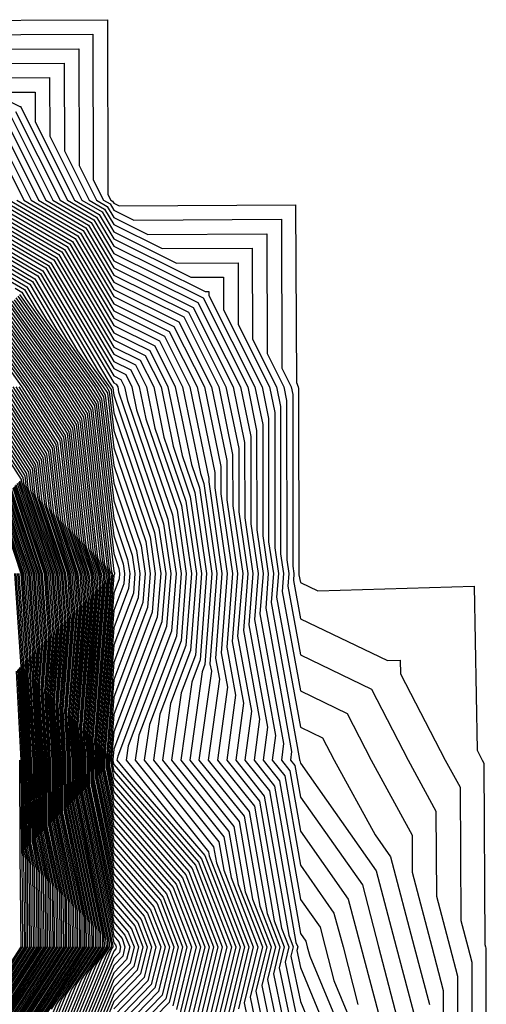
# Model space of a CAD drawing. Units: inches. Extents: x 1031843 to 1034483, y 7279418 to 7282058.
# Drawn here: x 1033923 to 1033948, y 7280759 to 7280812 of the extents above; entities that cross this region are included whole.
import ezdxf

# ---------------------------------------------------------------- set-up
doc = ezdxf.new("R2010")
doc.units = ezdxf.units.IN
doc.header["$MEASUREMENT"] = 0
doc.layers.add('Contour_10317279', color=7, linetype='Continuous', true_color=0xcb6756)

msp = doc.modelspace()

# ---------------------------------------------------------------- linework, layer by layer
at = {"layer": 'Contour_10317279'}
for points in [[(1033918.441, 7280811.539, 3135), (1033927.718, 7280811.588, 3135), (1033927.737, 7280802.223, 3135), (1033927.894, 7280801.92, 3135), (1033927.991, 7280801.861, 3135), (1033928.05, 7280801.764, 3135), (1033928.343, 7280801.617, 3135), (1033937.796, 7280801.676, 3135), (1033937.835, 7280792.145, 3135), (1033937.933, 7280791.92, 3135), (1033937.952, 7280791.832, 3135), (1033937.972, 7280781.998, 3135), (1033937.972, 7280781.842, 3135), (1033938.05, 7280781.442, 3135), (1033938.987, 7280780.992, 3135), (1033947.366, 7280781.236, 3135), (1033947.523, 7280772.457, 3135), (1033947.796, 7280771.92, 3135), (1033947.874, 7280771.754, 3135), (1033947.933, 7280762.037, 3135), (1033947.972, 7280761.92, 3135), (1033947.991, 7280761.852, 3135), (1033948.011, 7280751.959, 3135)], [(1033919.202, 7280810.768, 3134), (1033926.937, 7280810.817, 3134), (1033926.956, 7280803.004, 3134), (1033927.503, 7280801.92, 3134), (1033927.855, 7280801.725, 3134), (1033928.05, 7280801.383, 3134), (1033929.124, 7280800.856, 3134), (1033937.034, 7280800.895, 3134), (1033937.054, 7280792.916, 3134), (1033937.562, 7280791.92, 3134), (1033937.64, 7280791.51, 3134), (1033937.64, 7280782.32, 3134), (1033937.698, 7280781.92, 3134), (1033937.679, 7280781.549, 3134), (1033938.05, 7280779.498, 3134), (1033942.718, 7280777.252, 3134), (1033943.401, 7280777.272, 3134), (1033943.421, 7280776.549, 3134), (1033945.804, 7280771.92, 3134), (1033946.605, 7280770.475, 3134), (1033946.644, 7280763.336, 3134), (1033947.015, 7280761.92, 3134), (1033947.23, 7280761.1, 3134), (1033947.249, 7280752.721, 3134)], [(1033919.964, 7280810.006, 3133), (1033926.175, 7280810.035, 3133), (1033926.194, 7280803.785, 3133), (1033927.132, 7280801.92, 3133), (1033927.698, 7280801.578, 3133), (1033928.05, 7280800.992, 3133), (1033929.886, 7280800.084, 3133), (1033936.253, 7280800.123, 3133), (1033936.273, 7280793.697, 3133), (1033937.171, 7280791.92, 3133), (1033937.308, 7280791.188, 3133), (1033937.327, 7280782.643, 3133), (1033937.425, 7280781.92, 3133), (1033937.386, 7280781.246, 3133), (1033938.05, 7280777.565, 3133), (1033941.859, 7280775.729, 3133), (1033943.831, 7280771.92, 3133), (1033945.316, 7280769.186, 3133), (1033945.335, 7280764.625, 3133), (1033946.058, 7280761.92, 3133), (1033946.468, 7280760.338, 3133), (1033946.487, 7280753.483, 3133)], [(1033918.05, 7280809.41, 3129), (1033923.03, 7280806.94, 3129), (1033923.069, 7280806.94, 3129), (1033923.069, 7280806.901, 3129), (1033925.569, 7280801.92, 3129), (1033927.132, 7280801.002, 3129), (1033928.05, 7280799.449, 3129), (1033932.952, 7280797.018, 3129), (1033933.148, 7280797.027, 3129), (1033933.148, 7280796.813, 3129), (1033935.609, 7280791.92, 3129), (1033936.038, 7280789.899, 3129), (1033936.038, 7280783.932, 3129), (1033936.331, 7280781.92, 3129), (1033936.194, 7280780.055, 3129), (1033937.581, 7280772.389, 3129), (1033937.523, 7280771.92, 3129), (1033937.757, 7280771.627, 3129), (1033938.05, 7280769.938, 3129), (1033941.37, 7280765.231, 3129), (1033942.23, 7280761.92, 3129), (1033943.441, 7280757.32, 3129)], [(1033920.726, 7280809.235, 3132), (1033925.394, 7280809.264, 3132), (1033925.413, 7280804.567, 3132), (1033926.741, 7280801.92, 3132), (1033927.562, 7280801.432, 3132), (1033928.05, 7280800.611, 3132), (1033930.648, 7280799.322, 3132), (1033935.472, 7280799.352, 3132), (1033935.491, 7280794.479, 3132), (1033936.78, 7280791.92, 3132), (1033936.995, 7280790.865, 3132), (1033936.995, 7280782.965, 3132), (1033937.151, 7280781.92, 3132), (1033937.073, 7280780.953, 3132), (1033938.05, 7280775.631, 3132), (1033940.55, 7280774.42, 3132), (1033941.839, 7280771.92, 3132), (1033944.046, 7280767.906, 3132), (1033944.046, 7280765.924, 3132), (1033945.101, 7280761.92, 3132), (1033945.706, 7280759.586, 3132), (1033945.726, 7280754.244, 3132)], [(1033921.507, 7280808.473, 3131), (1033924.612, 7280808.492, 3131), (1033924.632, 7280805.348, 3131), (1033926.351, 7280801.92, 3131), (1033927.425, 7280801.295, 3131), (1033928.05, 7280800.221, 3131), (1033931.409, 7280798.551, 3131), (1033934.71, 7280798.57, 3131), (1033934.71, 7280795.26, 3131), (1033936.39, 7280791.92, 3131), (1033936.683, 7280790.543, 3131), (1033936.683, 7280783.287, 3131), (1033936.878, 7280781.92, 3131), (1033936.78, 7280780.651, 3131), (1033938.05, 7280773.688, 3131), (1033939.241, 7280773.111, 3131), (1033939.866, 7280771.92, 3131), (1033942.054, 7280767.926, 3131), (1033942.874, 7280766.744, 3131), (1033944.144, 7280761.92, 3131), (1033944.964, 7280758.834, 3131)], [(1033922.269, 7280807.701, 3130), (1033923.851, 7280807.711, 3130), (1033923.851, 7280806.119, 3130), (1033925.96, 7280801.92, 3130), (1033927.269, 7280801.149, 3130), (1033928.05, 7280799.84, 3130), (1033932.191, 7280797.789, 3130), (1033933.929, 7280797.799, 3130), (1033933.929, 7280796.041, 3130), (1033935.999, 7280791.92, 3130), (1033936.351, 7280790.221, 3130), (1033936.351, 7280783.61, 3130), (1033936.605, 7280781.92, 3130), (1033936.487, 7280780.358, 3130), (1033938.011, 7280771.959, 3130), (1033938.011, 7280771.92, 3130), (1033938.03, 7280771.901, 3130), (1033938.05, 7280771.764, 3130), (1033942.112, 7280765.992, 3130), (1033943.187, 7280761.92, 3130), (1033944.202, 7280758.072, 3130)], [(1033922.542, 7280806.412, 3127), (1033924.788, 7280801.92, 3127), (1033926.839, 7280800.719, 3127), (1033928.05, 7280798.678, 3127), (1033932.562, 7280796.442, 3127), (1033934.847, 7280791.92, 3127), (1033935.394, 7280789.264, 3127), (1033935.394, 7280784.576, 3127), (1033935.784, 7280781.92, 3127), (1033935.589, 7280779.459, 3127), (1033936.722, 7280773.248, 3127), (1033936.546, 7280771.92, 3127), (1033937.21, 7280771.08, 3127), (1033938.05, 7280766.285, 3127), (1033939.847, 7280763.727, 3127), (1033940.335, 7280761.92, 3127), (1033941.136, 7280758.824, 3127)], [(1033922.796, 7280806.666, 3128), (1033925.179, 7280801.92, 3128), (1033926.995, 7280800.865, 3128), (1033928.05, 7280799.068, 3128), (1033932.835, 7280796.695, 3128), (1033935.237, 7280791.92, 3128), (1033935.706, 7280789.576, 3128), (1033935.726, 7280784.254, 3128), (1033936.058, 7280781.92, 3128), (1033935.882, 7280779.762, 3128), (1033937.151, 7280772.818, 3128), (1033937.034, 7280771.92, 3128), (1033937.484, 7280771.354, 3128), (1033938.05, 7280768.111, 3128), (1033940.609, 7280764.479, 3128), (1033941.292, 7280761.92, 3128), (1033942.444, 7280757.535, 3128)], [(1033922.034, 7280805.895, 3125), (1033924.026, 7280801.92, 3125), (1033926.566, 7280800.436, 3125), (1033928.05, 7280797.906, 3125), (1033932.054, 7280795.924, 3125), (1033934.066, 7280791.92, 3125), (1033934.749, 7280788.619, 3125), (1033934.749, 7280785.221, 3125), (1033935.237, 7280781.92, 3125), (1033935.003, 7280778.863, 3125), (1033935.862, 7280774.108, 3125), (1033935.569, 7280771.92, 3125), (1033936.663, 7280770.533, 3125), (1033938.05, 7280762.633, 3125), (1033938.343, 7280762.213, 3125), (1033938.421, 7280761.92, 3125), (1033938.558, 7280761.422, 3125), (1033941.194, 7280755.065, 3125)], [(1033922.288, 7280806.149, 3126), (1033924.417, 7280801.92, 3126), (1033926.702, 7280800.572, 3126), (1033928.05, 7280798.297, 3126), (1033932.308, 7280796.178, 3126), (1033934.456, 7280791.92, 3126), (1033935.062, 7280788.942, 3126), (1033935.081, 7280784.899, 3126), (1033935.511, 7280781.92, 3126), (1033935.296, 7280779.166, 3126), (1033936.292, 7280773.678, 3126), (1033936.058, 7280771.92, 3126), (1033936.937, 7280770.807, 3126), (1033938.05, 7280764.459, 3126), (1033939.105, 7280762.965, 3126), (1033939.378, 7280761.92, 3126), (1033939.847, 7280760.123, 3126), (1033941.722, 7280755.592, 3126)], [(1033921.507, 7280805.377, 3123), (1033923.245, 7280801.92, 3123), (1033926.273, 7280800.143, 3123), (1033928.05, 7280797.135, 3123), (1033931.546, 7280795.406, 3123), (1033933.284, 7280791.92, 3123), (1033934.105, 7280787.975, 3123), (1033934.105, 7280785.865, 3123), (1033934.691, 7280781.92, 3123), (1033934.398, 7280778.268, 3123), (1033935.003, 7280774.967, 3123), (1033934.593, 7280771.92, 3123), (1033936.116, 7280769.996, 3123), (1033937.425, 7280762.545, 3123), (1033937.659, 7280761.92, 3123), (1033937.542, 7280761.412, 3123), (1033938.05, 7280758.981, 3123), (1033940.12, 7280753.99, 3123)], [(1033921.761, 7280805.641, 3124), (1033923.636, 7280801.92, 3124), (1033926.409, 7280800.289, 3124), (1033928.05, 7280797.526, 3124), (1033931.8, 7280795.67, 3124), (1033933.675, 7280791.92, 3124), (1033934.417, 7280788.297, 3124), (1033934.437, 7280785.543, 3124), (1033934.964, 7280781.92, 3124), (1033934.691, 7280778.57, 3124), (1033935.433, 7280774.537, 3124), (1033935.081, 7280771.92, 3124), (1033936.39, 7280770.27, 3124), (1033937.816, 7280762.154, 3124), (1033937.913, 7280761.92, 3124), (1033937.855, 7280761.725, 3124), (1033938.05, 7280760.807, 3124), (1033940.648, 7280754.527, 3124)], [(1033918.206, 7280801.92, 3110), (1033924.417, 7280798.287, 3110), (1033928.05, 7280792.125, 3110), (1033928.187, 7280792.057, 3110), (1033928.265, 7280791.92, 3110), (1033928.304, 7280791.656, 3110), (1033930.726, 7280784.586, 3110), (1033931.116, 7280781.92, 3110), (1033930.882, 7280779.078, 3110), (1033928.265, 7280772.125, 3110), (1033928.226, 7280771.92, 3110), (1033928.948, 7280771.031, 3110), (1033932.757, 7280766.637, 3110), (1033934.593, 7280761.92, 3110), (1033933.48, 7280757.35, 3110)], [(1033918.597, 7280801.92, 3111), (1033924.554, 7280798.424, 3111), (1033928.05, 7280792.506, 3111), (1033928.441, 7280792.311, 3111), (1033928.636, 7280791.92, 3111), (1033928.792, 7280791.178, 3111), (1033930.96, 7280784.83, 3111), (1033931.39, 7280781.92, 3111), (1033931.155, 7280778.824, 3111), (1033928.831, 7280772.692, 3111), (1033928.714, 7280771.92, 3111), (1033931.39, 7280768.59, 3111), (1033932.933, 7280766.803, 3111), (1033934.827, 7280761.92, 3111), (1033933.792, 7280757.662, 3111)], [(1033918.987, 7280801.92, 3112), (1033924.691, 7280798.57, 3112), (1033928.05, 7280792.897, 3112), (1033928.694, 7280792.574, 3112), (1033929.026, 7280791.92, 3112), (1033929.28, 7280790.69, 3112), (1033931.194, 7280785.065, 3112), (1033931.663, 7280781.92, 3112), (1033931.409, 7280778.57, 3112), (1033929.398, 7280773.258, 3112), (1033929.202, 7280771.92, 3112), (1033933.128, 7280767.008, 3112), (1033933.167, 7280766.793, 3112), (1033935.062, 7280761.92, 3112), (1033934.105, 7280757.975, 3112)], [(1033919.378, 7280801.92, 3113), (1033924.847, 7280798.717, 3113), (1033928.05, 7280793.277, 3113), (1033928.968, 7280792.828, 3113), (1033929.417, 7280791.92, 3113), (1033929.769, 7280790.201, 3113), (1033931.448, 7280785.309, 3113), (1033931.937, 7280781.92, 3113), (1033931.663, 7280778.317, 3113), (1033929.964, 7280773.824, 3113), (1033929.691, 7280771.92, 3113), (1033933.401, 7280767.281, 3113), (1033933.558, 7280766.412, 3113), (1033935.296, 7280761.92, 3113), (1033934.417, 7280758.287, 3113)], [(1033919.769, 7280801.92, 3114), (1033924.984, 7280798.854, 3114), (1033928.05, 7280793.668, 3114), (1033929.222, 7280793.092, 3114), (1033929.808, 7280791.92, 3114), (1033930.257, 7280789.713, 3114), (1033931.683, 7280785.553, 3114), (1033932.21, 7280781.92, 3114), (1033931.917, 7280778.063, 3114), (1033930.53, 7280774.391, 3114), (1033930.179, 7280771.92, 3114), (1033933.675, 7280767.545, 3114), (1033933.948, 7280766.022, 3114), (1033935.53, 7280761.92, 3114), (1033934.73, 7280758.6, 3114)], [(1033920.14, 7280801.92, 3115), (1033925.12, 7280799, 3115), (1033928.05, 7280794.049, 3115), (1033929.476, 7280793.346, 3115), (1033930.198, 7280791.92, 3115), (1033930.745, 7280789.225, 3115), (1033931.917, 7280785.787, 3115), (1033932.484, 7280781.92, 3115), (1033932.171, 7280777.799, 3115), (1033931.097, 7280774.957, 3115), (1033930.667, 7280771.92, 3115), (1033933.948, 7280767.818, 3115), (1033934.339, 7280765.641, 3115), (1033935.765, 7280761.92, 3115), (1033935.042, 7280758.912, 3115), (1033936.077, 7280753.883, 3115)], [(1033920.53, 7280801.92, 3116), (1033925.276, 7280799.147, 3116), (1033928.05, 7280794.44, 3116), (1033929.73, 7280793.6, 3116), (1033930.589, 7280791.92, 3116), (1033931.234, 7280788.736, 3116), (1033932.151, 7280786.031, 3116), (1033932.757, 7280781.92, 3116), (1033932.425, 7280777.545, 3116), (1033931.663, 7280775.524, 3116), (1033931.155, 7280771.92, 3116), (1033934.222, 7280768.092, 3116), (1033934.71, 7280765.25, 3116), (1033936.019, 7280761.92, 3116), (1033935.355, 7280759.225, 3116), (1033936.566, 7280753.414, 3116)], [(1033920.921, 7280801.92, 3117), (1033925.413, 7280799.283, 3117), (1033928.05, 7280794.82, 3117), (1033929.984, 7280793.863, 3117), (1033930.96, 7280791.92, 3117), (1033931.722, 7280788.248, 3117), (1033932.405, 7280786.266, 3117), (1033933.03, 7280781.92, 3117), (1033932.679, 7280777.291, 3117), (1033932.23, 7280776.09, 3117), (1033931.644, 7280771.92, 3117), (1033934.495, 7280768.365, 3117), (1033935.101, 7280764.86, 3117), (1033936.253, 7280761.92, 3117), (1033935.667, 7280759.537, 3117), (1033937.034, 7280752.936, 3117)], [(1033921.312, 7280801.92, 3118), (1033925.55, 7280799.43, 3118), (1033928.05, 7280795.211, 3118), (1033930.257, 7280794.117, 3118), (1033931.351, 7280791.92, 3118), (1033932.21, 7280787.76, 3118), (1033932.64, 7280786.51, 3118), (1033933.304, 7280781.92, 3118), (1033932.933, 7280777.037, 3118), (1033932.796, 7280776.656, 3118), (1033932.132, 7280771.92, 3118), (1033934.769, 7280768.639, 3118), (1033935.491, 7280764.479, 3118), (1033936.487, 7280761.92, 3118), (1033935.98, 7280759.85, 3118), (1033937.503, 7280752.457, 3118)], [(1033921.702, 7280801.92, 3119), (1033925.706, 7280799.576, 3119), (1033928.05, 7280795.592, 3119), (1033930.511, 7280794.381, 3119), (1033931.741, 7280791.92, 3119), (1033932.698, 7280787.272, 3119), (1033932.874, 7280786.744, 3119), (1033933.577, 7280781.92, 3119), (1033933.206, 7280777.076, 3119), (1033933.284, 7280776.686, 3119), (1033932.62, 7280771.92, 3119), (1033935.042, 7280768.912, 3119), (1033935.882, 7280764.088, 3119), (1033936.722, 7280761.92, 3119), (1033936.292, 7280760.162, 3119), (1033937.991, 7280751.988, 3119)], [(1033922.093, 7280801.92, 3120), (1033925.843, 7280799.713, 3120), (1033928.05, 7280795.983, 3120), (1033930.765, 7280794.635, 3120), (1033932.132, 7280791.92, 3120), (1033933.148, 7280787.008, 3120), (1033933.148, 7280786.832, 3120), (1033933.851, 7280781.92, 3120), (1033933.499, 7280777.379, 3120), (1033933.714, 7280776.256, 3120), (1033933.109, 7280771.92, 3120), (1033935.316, 7280769.176, 3120), (1033936.273, 7280763.707, 3120), (1033936.956, 7280761.92, 3120), (1033936.605, 7280760.475, 3120), (1033938.05, 7280753.502, 3120)], [(1033922.464, 7280801.92, 3121), (1033925.98, 7280799.86, 3121), (1033928.05, 7280796.363, 3121), (1033931.019, 7280794.889, 3121), (1033932.523, 7280791.92, 3121), (1033933.46, 7280787.33, 3121), (1033933.46, 7280786.51, 3121), (1033934.124, 7280781.92, 3121), (1033933.812, 7280777.672, 3121), (1033934.144, 7280775.826, 3121), (1033933.616, 7280771.92, 3121), (1033935.589, 7280769.449, 3121), (1033936.644, 7280763.317, 3121), (1033937.191, 7280761.92, 3121), (1033936.917, 7280760.787, 3121), (1033938.05, 7280755.328, 3121)], [(1033922.855, 7280801.92, 3122), (1033926.136, 7280800.006, 3122), (1033928.05, 7280796.754, 3122), (1033931.273, 7280795.152, 3122), (1033932.913, 7280791.92, 3122), (1033933.792, 7280787.652, 3122), (1033933.792, 7280786.188, 3122), (1033934.417, 7280781.92, 3122), (1033934.105, 7280777.975, 3122), (1033934.573, 7280775.397, 3122), (1033934.105, 7280771.92, 3122), (1033935.862, 7280769.723, 3122), (1033937.034, 7280762.926, 3122), (1033937.425, 7280761.92, 3122), (1033937.23, 7280761.1, 3122), (1033938.05, 7280757.154, 3122)], [(1033918.362, 7280801.598, 3109), (1033924.261, 7280798.141, 3109), (1033927.796, 7280792.184, 3109), (1033927.972, 7280791.92, 3109), (1033928.011, 7280791.871, 3109), (1033928.05, 7280791.481, 3109), (1033930.472, 7280784.352, 3109), (1033930.843, 7280781.92, 3109), (1033930.628, 7280779.332, 3109), (1033928.05, 7280772.506, 3109), (1033928.011, 7280771.959, 3109), (1033928.011, 7280771.92, 3109), (1033928.011, 7280771.881, 3109), (1033928.05, 7280771.686, 3109), (1033932.601, 7280766.461, 3109), (1033934.359, 7280761.92, 3109), (1033933.167, 7280757.037, 3109)], [(1033918.929, 7280801.051, 3108), (1033924.124, 7280797.994, 3108), (1033927.23, 7280792.74, 3108), (1033927.816, 7280791.92, 3108), (1033927.913, 7280791.774, 3108), (1033928.05, 7280790.533, 3108), (1033930.237, 7280784.108, 3108), (1033930.569, 7280781.92, 3108), (1033930.374, 7280779.586, 3108), (1033928.05, 7280773.443, 3108), (1033927.933, 7280772.027, 3108), (1033927.952, 7280771.92, 3108), (1033927.952, 7280771.813, 3108), (1033928.05, 7280771.324, 3108), (1033932.425, 7280766.295, 3108), (1033934.105, 7280761.92, 3108), (1033932.933, 7280757.037, 3108)], [(1033919.476, 7280800.504, 3107), (1033923.987, 7280797.858, 3107), (1033926.683, 7280793.297, 3107), (1033927.659, 7280791.92, 3107), (1033927.816, 7280791.676, 3107), (1033928.05, 7280789.586, 3107), (1033930.003, 7280783.873, 3107), (1033930.276, 7280781.92, 3107), (1033930.12, 7280779.84, 3107), (1033928.05, 7280774.371, 3107), (1033927.874, 7280772.096, 3107), (1033927.874, 7280771.92, 3107), (1033927.894, 7280771.754, 3107), (1033928.05, 7280770.953, 3107), (1033932.249, 7280766.119, 3107), (1033933.87, 7280761.92, 3107), (1033932.737, 7280757.233, 3107)], [(1033920.023, 7280799.947, 3106), (1033923.831, 7280797.711, 3106), (1033926.116, 7280793.854, 3106), (1033927.484, 7280791.92, 3106), (1033927.718, 7280791.578, 3106), (1033928.05, 7280788.649, 3106), (1033929.769, 7280783.629, 3106), (1033930.003, 7280781.92, 3106), (1033929.866, 7280780.104, 3106), (1033928.05, 7280775.299, 3106), (1033927.816, 7280772.164, 3106), (1033927.816, 7280771.92, 3106), (1033927.816, 7280771.695, 3106), (1033928.05, 7280770.582, 3106), (1033932.073, 7280765.953, 3106), (1033933.636, 7280761.92, 3106), (1033932.542, 7280757.418, 3106)], [(1033920.569, 7280799.401, 3105), (1033923.694, 7280797.565, 3105), (1033925.569, 7280794.41, 3105), (1033927.327, 7280791.92, 3105), (1033927.601, 7280791.481, 3105), (1033928.05, 7280787.701, 3105), (1033929.515, 7280783.395, 3105), (1033929.73, 7280781.92, 3105), (1033929.612, 7280780.358, 3105), (1033928.05, 7280776.227, 3105), (1033927.737, 7280772.233, 3105), (1033927.757, 7280771.92, 3105), (1033927.757, 7280771.627, 3105), (1033928.05, 7280770.221, 3105), (1033931.917, 7280765.777, 3105), (1033933.401, 7280761.92, 3105), (1033932.366, 7280757.613, 3105)], [(1033921.116, 7280798.854, 3104), (1033923.558, 7280797.428, 3104), (1033925.003, 7280794.967, 3104), (1033927.171, 7280791.92, 3104), (1033927.503, 7280791.383, 3104), (1033928.05, 7280786.764, 3104), (1033929.28, 7280783.151, 3104), (1033929.456, 7280781.92, 3104), (1033929.359, 7280780.611, 3104), (1033928.05, 7280777.154, 3104), (1033927.679, 7280772.301, 3104), (1033927.698, 7280771.92, 3104), (1033927.698, 7280771.568, 3104), (1033928.05, 7280769.85, 3104), (1033931.741, 7280765.611, 3104), (1033933.167, 7280761.92, 3104), (1033932.171, 7280757.799, 3104)], [(1033921.663, 7280798.297, 3103), (1033923.401, 7280797.281, 3103), (1033924.456, 7280795.524, 3103), (1033927.015, 7280791.92, 3103), (1033927.405, 7280791.285, 3103), (1033928.05, 7280785.817, 3103), (1033929.046, 7280782.906, 3103), (1033929.183, 7280781.92, 3103), (1033929.105, 7280780.865, 3103), (1033928.05, 7280778.082, 3103), (1033927.601, 7280772.36, 3103), (1033927.64, 7280771.92, 3103), (1033927.64, 7280771.5, 3103), (1033928.05, 7280769.479, 3103), (1033931.566, 7280765.436, 3103), (1033932.933, 7280761.92, 3103), (1033931.976, 7280757.994, 3103)], [(1033922.21, 7280797.75, 3102), (1033923.265, 7280797.135, 3102), (1033923.89, 7280796.08, 3102), (1033926.839, 7280791.92, 3102), (1033927.308, 7280791.188, 3102), (1033928.05, 7280784.869, 3102), (1033928.792, 7280782.672, 3102), (1033928.909, 7280781.92, 3102), (1033928.851, 7280781.119, 3102), (1033928.05, 7280779.01, 3102), (1033927.542, 7280772.428, 3102), (1033927.562, 7280771.92, 3102), (1033927.562, 7280771.442, 3102), (1033928.05, 7280769.117, 3102), (1033931.39, 7280765.27, 3102), (1033932.698, 7280761.92, 3102), (1033931.78, 7280758.18, 3102)], [(1033922.776, 7280797.203, 3101), (1033923.128, 7280796.998, 3101), (1033923.343, 7280796.637, 3101), (1033926.683, 7280791.92, 3101), (1033927.21, 7280791.09, 3101), (1033928.05, 7280783.932, 3101), (1033928.558, 7280782.428, 3101), (1033928.636, 7280781.92, 3101), (1033928.597, 7280781.373, 3101), (1033928.05, 7280779.938, 3101), (1033927.464, 7280772.496, 3101), (1033927.503, 7280771.92, 3101), (1033927.503, 7280771.373, 3101), (1033928.05, 7280768.746, 3101), (1033931.234, 7280765.094, 3101), (1033932.464, 7280761.92, 3101), (1033931.605, 7280758.375, 3101)], [(1033923.011, 7280796.871, 3100), (1033926.526, 7280791.92, 3100), (1033927.112, 7280790.992, 3100), (1033928.05, 7280782.985, 3100), (1033928.323, 7280782.193, 3100), (1033928.362, 7280781.92, 3100), (1033928.343, 7280781.627, 3100), (1033928.05, 7280780.865, 3100), (1033927.405, 7280772.565, 3100), (1033927.444, 7280771.92, 3100), (1033927.444, 7280771.315, 3100), (1033928.05, 7280768.385, 3100), (1033931.058, 7280764.928, 3100), (1033932.21, 7280761.92, 3100), (1033931.409, 7280758.561, 3100)], [(1033922.523, 7280796.402, 3095), (1033925.706, 7280791.92, 3095), (1033926.624, 7280790.494, 3095), (1033927.562, 7280782.399, 3095), (1033927.737, 7280781.92, 3095), (1033927.757, 7280781.617, 3095), (1033927.073, 7280772.897, 3095), (1033927.132, 7280771.92, 3095), (1033927.132, 7280771.002, 3095), (1033928.05, 7280766.549, 3095), (1033930.198, 7280764.068, 3095), (1033931.038, 7280761.92, 3095), (1033930.452, 7280759.518, 3095), (1033928.05, 7280757.057, 3095)], [(1033922.62, 7280796.5, 3096), (1033925.882, 7280791.92, 3096), (1033926.722, 7280790.592, 3096), (1033927.698, 7280782.281, 3096), (1033927.816, 7280781.92, 3096), (1033927.835, 7280781.695, 3096), (1033927.132, 7280772.828, 3096), (1033927.191, 7280771.92, 3096), (1033927.191, 7280771.061, 3096), (1033928.05, 7280766.91, 3096), (1033930.374, 7280764.244, 3096), (1033931.273, 7280761.92, 3096), (1033930.648, 7280759.322, 3096), (1033928.05, 7280756.676, 3096)], [(1033922.718, 7280796.588, 3097), (1033926.038, 7280791.92, 3097), (1033926.819, 7280790.69, 3097), (1033927.816, 7280782.154, 3097), (1033927.894, 7280781.92, 3097), (1033927.913, 7280781.774, 3097), (1033927.21, 7280772.76, 3097), (1033927.249, 7280771.92, 3097), (1033927.249, 7280771.129, 3097), (1033928.05, 7280767.281, 3097), (1033930.55, 7280764.41, 3097), (1033931.507, 7280761.92, 3097), (1033930.843, 7280759.137, 3097), (1033928.05, 7280756.285, 3097)], [(1033922.816, 7280796.686, 3098), (1033926.194, 7280791.92, 3098), (1033926.917, 7280790.787, 3098), (1033927.933, 7280782.027, 3098), (1033927.972, 7280781.92, 3098), (1033927.991, 7280781.852, 3098), (1033927.269, 7280772.701, 3098), (1033927.308, 7280771.92, 3098), (1033927.308, 7280771.188, 3098), (1033928.05, 7280767.643, 3098), (1033930.706, 7280764.586, 3098), (1033931.741, 7280761.92, 3098), (1033931.019, 7280758.942, 3098), (1033928.05, 7280755.904, 3098)], [(1033922.913, 7280796.783, 3099), (1033926.37, 7280791.92, 3099), (1033927.015, 7280790.895, 3099), (1033928.05, 7280782.047, 3099), (1033928.089, 7280781.949, 3099), (1033928.089, 7280781.891, 3099), (1033928.05, 7280781.803, 3099), (1033927.347, 7280772.633, 3099), (1033927.386, 7280771.92, 3099), (1033927.386, 7280771.246, 3099), (1033928.05, 7280768.014, 3099), (1033930.882, 7280764.752, 3099), (1033931.976, 7280761.92, 3099), (1033931.214, 7280758.756, 3099)], [(1033921.976, 7280795.836, 3089), (1033924.749, 7280791.92, 3089), (1033926.038, 7280789.908, 3089), (1033926.819, 7280783.151, 3089), (1033927.23, 7280781.92, 3089), (1033927.288, 7280781.149, 3089), (1033926.663, 7280773.297, 3089), (1033926.741, 7280771.92, 3089), (1033926.741, 7280770.621, 3089), (1033928.05, 7280764.342, 3089), (1033929.183, 7280763.043, 3089), (1033929.612, 7280761.92, 3089), (1033929.3, 7280760.66, 3089), (1033928.05, 7280759.371, 3089), (1033925.882, 7280754.088, 3089)], [(1033922.054, 7280795.934, 3090), (1033924.905, 7280791.92, 3090), (1033926.136, 7280790.006, 3090), (1033926.956, 7280783.024, 3090), (1033927.308, 7280781.92, 3090), (1033927.366, 7280781.227, 3090), (1033926.741, 7280773.229, 3090), (1033926.8, 7280771.92, 3090), (1033926.819, 7280770.68, 3090), (1033928.05, 7280764.713, 3090), (1033929.339, 7280763.219, 3090), (1033929.847, 7280761.92, 3090), (1033929.495, 7280760.475, 3090), (1033928.05, 7280758.99, 3090), (1033925.999, 7280753.981, 3090)], [(1033922.151, 7280796.022, 3091), (1033925.062, 7280791.92, 3091), (1033926.234, 7280790.104, 3091), (1033927.073, 7280782.897, 3091), (1033927.386, 7280781.92, 3091), (1033927.444, 7280781.305, 3091), (1033926.8, 7280773.16, 3091), (1033926.878, 7280771.92, 3091), (1033926.878, 7280770.748, 3091), (1033928.05, 7280765.074, 3091), (1033929.515, 7280763.385, 3091), (1033930.081, 7280761.92, 3091), (1033929.691, 7280760.279, 3091), (1033928.05, 7280758.6, 3091)], [(1033922.249, 7280796.119, 3092), (1033925.237, 7280791.92, 3092), (1033926.331, 7280790.201, 3092), (1033927.191, 7280782.77, 3092), (1033927.484, 7280781.92, 3092), (1033927.523, 7280781.383, 3092), (1033926.878, 7280773.102, 3092), (1033926.937, 7280771.92, 3092), (1033926.937, 7280770.807, 3092), (1033928.05, 7280765.445, 3092), (1033929.691, 7280763.561, 3092), (1033930.316, 7280761.92, 3092), (1033929.886, 7280760.094, 3092), (1033928.05, 7280758.219, 3092)], [(1033922.347, 7280796.217, 3093), (1033925.394, 7280791.92, 3093), (1033926.429, 7280790.299, 3093), (1033927.327, 7280782.652, 3093), (1033927.562, 7280781.92, 3093), (1033927.601, 7280781.461, 3093), (1033926.937, 7280773.033, 3093), (1033926.995, 7280771.92, 3093), (1033926.995, 7280770.875, 3093), (1033928.05, 7280765.807, 3093), (1033929.866, 7280763.727, 3093), (1033930.569, 7280761.92, 3093), (1033930.062, 7280759.899, 3093), (1033928.05, 7280757.828, 3093)], [(1033922.444, 7280796.305, 3094), (1033925.55, 7280791.92, 3094), (1033926.526, 7280790.397, 3094), (1033927.444, 7280782.526, 3094), (1033927.64, 7280781.92, 3094), (1033927.679, 7280781.539, 3094), (1033927.015, 7280772.965, 3094), (1033927.054, 7280771.92, 3094), (1033927.073, 7280770.934, 3094), (1033928.05, 7280766.178, 3094), (1033930.023, 7280763.902, 3094), (1033930.804, 7280761.92, 3094), (1033930.257, 7280759.713, 3094), (1033928.05, 7280757.447, 3094)], [(1033921.487, 7280795.367, 3084), (1033923.948, 7280791.92, 3084), (1033925.55, 7280789.41, 3084), (1033926.194, 7280783.766, 3084), (1033926.819, 7280781.92, 3084), (1033926.898, 7280780.758, 3084), (1033926.331, 7280773.629, 3084), (1033926.429, 7280771.92, 3084), (1033926.429, 7280770.309, 3084), (1033928.05, 7280762.506, 3084), (1033928.323, 7280762.193, 3084), (1033928.421, 7280761.92, 3084), (1033928.362, 7280761.617, 3084), (1033928.05, 7280761.305, 3084), (1033925.316, 7280754.654, 3084)], [(1033921.585, 7280795.455, 3085), (1033924.105, 7280791.92, 3085), (1033925.648, 7280789.508, 3085), (1033926.331, 7280783.649, 3085), (1033926.898, 7280781.92, 3085), (1033926.976, 7280780.836, 3085), (1033926.409, 7280773.561, 3085), (1033926.487, 7280771.92, 3085), (1033926.507, 7280770.367, 3085), (1033928.05, 7280762.877, 3085), (1033928.499, 7280762.36, 3085), (1033928.655, 7280761.92, 3085), (1033928.538, 7280761.422, 3085), (1033928.05, 7280760.914, 3085), (1033925.433, 7280754.537, 3085)], [(1033921.683, 7280795.553, 3086), (1033924.261, 7280791.92, 3086), (1033925.745, 7280789.615, 3086), (1033926.448, 7280783.522, 3086), (1033926.976, 7280781.92, 3086), (1033927.054, 7280780.914, 3086), (1033926.468, 7280773.502, 3086), (1033926.546, 7280771.92, 3086), (1033926.566, 7280770.436, 3086), (1033928.05, 7280763.238, 3086), (1033928.655, 7280762.535, 3086), (1033928.909, 7280761.92, 3086), (1033928.734, 7280761.236, 3086), (1033928.05, 7280760.533, 3086), (1033925.55, 7280754.43, 3086)], [(1033921.78, 7280795.651, 3087), (1033924.417, 7280791.92, 3087), (1033925.843, 7280789.713, 3087), (1033926.566, 7280783.395, 3087), (1033927.054, 7280781.92, 3087), (1033927.132, 7280780.992, 3087), (1033926.546, 7280773.434, 3087), (1033926.624, 7280771.92, 3087), (1033926.624, 7280770.494, 3087), (1033928.05, 7280763.61, 3087), (1033928.831, 7280762.701, 3087), (1033929.144, 7280761.92, 3087), (1033928.929, 7280761.041, 3087), (1033928.05, 7280760.143, 3087), (1033925.648, 7280754.313, 3087)], [(1033921.878, 7280795.738, 3088), (1033924.593, 7280791.92, 3088), (1033925.941, 7280789.811, 3088), (1033926.702, 7280783.268, 3088), (1033927.151, 7280781.92, 3088), (1033927.21, 7280781.07, 3088), (1033926.605, 7280773.365, 3088), (1033926.683, 7280771.92, 3088), (1033926.683, 7280770.563, 3088), (1033928.05, 7280763.971, 3088), (1033929.007, 7280762.877, 3088), (1033929.378, 7280761.92, 3088), (1033929.124, 7280760.856, 3088), (1033928.05, 7280759.762, 3088), (1033925.765, 7280754.205, 3088)], [(1033921.019, 7280794.889, 3079), (1033923.128, 7280791.92, 3079), (1033925.042, 7280788.922, 3079), (1033925.589, 7280784.391, 3079), (1033926.39, 7280781.92, 3079), (1033926.507, 7280780.367, 3079), (1033925.999, 7280773.961, 3079), (1033926.116, 7280771.92, 3079), (1033926.116, 7280769.996, 3079), (1033927.718, 7280762.242, 3079), (1033927.718, 7280761.92, 3079), (1033927.132, 7280761.002, 3079), (1033924.749, 7280755.211, 3079)], [(1033921.116, 7280794.986, 3080), (1033923.304, 7280791.92, 3080), (1033925.159, 7280789.02, 3080), (1033925.706, 7280784.264, 3080), (1033926.487, 7280781.92, 3080), (1033926.585, 7280780.445, 3080), (1033926.077, 7280773.902, 3080), (1033926.175, 7280771.92, 3080), (1033926.175, 7280770.055, 3080), (1033927.816, 7280762.154, 3080), (1033927.816, 7280761.92, 3080), (1033927.405, 7280761.276, 3080), (1033924.866, 7280755.104, 3080)], [(1033921.214, 7280795.084, 3081), (1033923.46, 7280791.92, 3081), (1033925.257, 7280789.117, 3081), (1033925.823, 7280784.147, 3081), (1033926.566, 7280781.92, 3081), (1033926.663, 7280780.524, 3081), (1033926.136, 7280773.834, 3081), (1033926.234, 7280771.92, 3081), (1033926.253, 7280770.113, 3081), (1033927.913, 7280762.057, 3081), (1033927.913, 7280761.92, 3081), (1033927.679, 7280761.539, 3081), (1033924.984, 7280754.986, 3081)], [(1033921.312, 7280795.172, 3082), (1033923.616, 7280791.92, 3082), (1033925.355, 7280789.215, 3082), (1033925.96, 7280784.02, 3082), (1033926.644, 7280781.92, 3082), (1033926.741, 7280780.602, 3082), (1033926.214, 7280773.766, 3082), (1033926.292, 7280771.92, 3082), (1033926.312, 7280770.182, 3082), (1033928.011, 7280761.959, 3082), (1033928.011, 7280761.92, 3082), (1033927.933, 7280761.813, 3082), (1033925.101, 7280754.879, 3082)], [(1033921.409, 7280795.27, 3083), (1033923.773, 7280791.92, 3083), (1033925.452, 7280789.313, 3083), (1033926.077, 7280783.893, 3083), (1033926.722, 7280781.92, 3083), (1033926.819, 7280780.68, 3083), (1033926.273, 7280773.697, 3083), (1033926.37, 7280771.92, 3083), (1033926.37, 7280770.24, 3083), (1033928.05, 7280762.135, 3083), (1033928.148, 7280762.018, 3083), (1033928.187, 7280761.92, 3083), (1033928.167, 7280761.803, 3083), (1033928.05, 7280761.686, 3083), (1033925.198, 7280754.762, 3083)], [(1033919.905, 7280791.92, 3059), (1033923.089, 7280786.949, 3059), (1033923.089, 7280786.881, 3059), (1033924.73, 7280781.92, 3059), (1033924.944, 7280778.815, 3059), (1033924.671, 7280775.299, 3059), (1033924.847, 7280771.92, 3059), (1033924.866, 7280768.736, 3059), (1033925.804, 7280764.166, 3059), (1033925.823, 7280761.92, 3059), (1033922.776, 7280757.203, 3059)], [(1033920.062, 7280791.92, 3060), (1033923.187, 7280787.057, 3060), (1033923.226, 7280786.754, 3060), (1033924.808, 7280781.92, 3060), (1033925.023, 7280778.893, 3060), (1033924.73, 7280775.231, 3060), (1033924.905, 7280771.92, 3060), (1033924.925, 7280768.795, 3060), (1033925.901, 7280764.068, 3060), (1033925.921, 7280761.92, 3060), (1033922.835, 7280757.145, 3060)], [(1033920.237, 7280791.92, 3061), (1033923.284, 7280787.154, 3061), (1033923.343, 7280786.627, 3061), (1033924.905, 7280781.92, 3061), (1033925.101, 7280778.971, 3061), (1033924.808, 7280775.162, 3061), (1033924.964, 7280771.92, 3061), (1033924.984, 7280768.854, 3061), (1033925.999, 7280763.971, 3061), (1033926.019, 7280761.92, 3061), (1033922.894, 7280757.086, 3061)], [(1033920.394, 7280791.92, 3062), (1033923.382, 7280787.252, 3062), (1033923.46, 7280786.5, 3062), (1033924.984, 7280781.92, 3062), (1033925.179, 7280779.049, 3062), (1033924.866, 7280775.104, 3062), (1033925.042, 7280771.92, 3062), (1033925.042, 7280768.922, 3062), (1033926.097, 7280763.873, 3062), (1033926.116, 7280761.92, 3062), (1033922.952, 7280757.027, 3062)], [(1033920.55, 7280791.92, 3063), (1033923.48, 7280787.35, 3063), (1033923.597, 7280786.383, 3063), (1033925.062, 7280781.92, 3063), (1033925.257, 7280779.127, 3063), (1033924.944, 7280775.035, 3063), (1033925.101, 7280771.92, 3063), (1033925.12, 7280768.981, 3063), (1033926.194, 7280763.776, 3063), (1033926.214, 7280761.92, 3063), (1033923.011, 7280756.969, 3063)], [(1033920.706, 7280791.92, 3064), (1033923.577, 7280787.447, 3064), (1033923.714, 7280786.256, 3064), (1033925.14, 7280781.92, 3064), (1033925.335, 7280779.205, 3064), (1033925.003, 7280774.967, 3064), (1033925.159, 7280771.92, 3064), (1033925.179, 7280769.049, 3064), (1033926.292, 7280763.688, 3064), (1033926.292, 7280761.92, 3064), (1033923.089, 7280756.969, 3064)], [(1033920.882, 7280791.92, 3065), (1033923.675, 7280787.545, 3065), (1033923.831, 7280786.129, 3065), (1033925.237, 7280781.92, 3065), (1033925.413, 7280779.283, 3065), (1033925.062, 7280774.899, 3065), (1033925.218, 7280771.92, 3065), (1033925.237, 7280769.108, 3065), (1033926.39, 7280763.59, 3065), (1033926.39, 7280761.92, 3065), (1033923.362, 7280757.233, 3065)], [(1033921.038, 7280791.92, 3066), (1033923.773, 7280787.643, 3066), (1033923.968, 7280786.012, 3066), (1033925.316, 7280781.92, 3066), (1033925.491, 7280779.361, 3066), (1033925.14, 7280774.83, 3066), (1033925.296, 7280771.92, 3066), (1033925.296, 7280769.176, 3066), (1033926.487, 7280763.492, 3066), (1033926.487, 7280761.92, 3066), (1033923.636, 7280757.506, 3066)], [(1033921.194, 7280791.92, 3067), (1033923.87, 7280787.74, 3067), (1033924.085, 7280785.885, 3067), (1033925.394, 7280781.92, 3067), (1033925.569, 7280779.44, 3067), (1033925.198, 7280774.762, 3067), (1033925.355, 7280771.92, 3067), (1033925.374, 7280769.235, 3067), (1033926.566, 7280763.395, 3067), (1033926.585, 7280761.92, 3067), (1033923.909, 7280757.77, 3067)], [(1033921.351, 7280791.92, 3068), (1033923.968, 7280787.838, 3068), (1033924.202, 7280785.758, 3068), (1033925.472, 7280781.92, 3068), (1033925.648, 7280779.518, 3068), (1033925.276, 7280774.703, 3068), (1033925.413, 7280771.92, 3068), (1033925.433, 7280769.303, 3068), (1033926.663, 7280763.297, 3068), (1033926.683, 7280761.92, 3068), (1033924.163, 7280758.043, 3068)], [(1033921.526, 7280791.92, 3069), (1033924.066, 7280787.936, 3069), (1033924.339, 7280785.631, 3069), (1033925.569, 7280781.92, 3069), (1033925.726, 7280779.596, 3069), (1033925.335, 7280774.635, 3069), (1033925.472, 7280771.92, 3069), (1033925.491, 7280769.361, 3069), (1033926.761, 7280763.199, 3069), (1033926.78, 7280761.92, 3069), (1033924.437, 7280758.317, 3069)], [(1033921.683, 7280791.92, 3070), (1033924.163, 7280788.033, 3070), (1033924.456, 7280785.514, 3070), (1033925.648, 7280781.92, 3070), (1033925.804, 7280779.674, 3070), (1033925.413, 7280774.567, 3070), (1033925.55, 7280771.92, 3070), (1033925.55, 7280769.42, 3070), (1033926.859, 7280763.111, 3070), (1033926.878, 7280761.92, 3070), (1033924.71, 7280758.58, 3070)], [(1033921.839, 7280791.92, 3071), (1033924.261, 7280788.131, 3071), (1033924.593, 7280785.387, 3071), (1033925.726, 7280781.92, 3071), (1033925.882, 7280779.752, 3071), (1033925.472, 7280774.498, 3071), (1033925.609, 7280771.92, 3071), (1033925.609, 7280769.488, 3071), (1033926.956, 7280763.014, 3071), (1033926.956, 7280761.92, 3071), (1033924.984, 7280758.854, 3071), (1033923.851, 7280756.11, 3071)], [(1033921.995, 7280791.92, 3072), (1033924.359, 7280788.229, 3072), (1033924.71, 7280785.26, 3072), (1033925.804, 7280781.92, 3072), (1033925.96, 7280779.83, 3072), (1033925.53, 7280774.43, 3072), (1033925.667, 7280771.92, 3072), (1033925.687, 7280769.547, 3072), (1033927.054, 7280762.916, 3072), (1033927.054, 7280761.92, 3072), (1033925.257, 7280759.117, 3072), (1033923.968, 7280756.002, 3072)], [(1033922.171, 7280791.92, 3073), (1033924.456, 7280788.336, 3073), (1033924.827, 7280785.133, 3073), (1033925.901, 7280781.92, 3073), (1033926.038, 7280779.908, 3073), (1033925.609, 7280774.361, 3073), (1033925.726, 7280771.92, 3073), (1033925.745, 7280769.615, 3073), (1033927.151, 7280762.818, 3073), (1033927.151, 7280761.92, 3073), (1033925.511, 7280759.391, 3073), (1033924.085, 7280755.885, 3073)], [(1033922.327, 7280791.92, 3074), (1033924.554, 7280788.434, 3074), (1033924.964, 7280785.016, 3074), (1033925.98, 7280781.92, 3074), (1033926.116, 7280779.986, 3074), (1033925.667, 7280774.303, 3074), (1033925.804, 7280771.92, 3074), (1033925.804, 7280769.674, 3074), (1033927.249, 7280762.721, 3074), (1033927.249, 7280761.92, 3074), (1033925.784, 7280759.654, 3074), (1033924.202, 7280755.777, 3074)], [(1033922.484, 7280791.92, 3075), (1033924.651, 7280788.531, 3075), (1033925.081, 7280784.889, 3075), (1033926.058, 7280781.92, 3075), (1033926.194, 7280780.055, 3075), (1033925.745, 7280774.235, 3075), (1033925.862, 7280771.92, 3075), (1033925.862, 7280769.742, 3075), (1033927.347, 7280762.633, 3075), (1033927.347, 7280761.92, 3075), (1033926.058, 7280759.928, 3075), (1033924.3, 7280755.66, 3075)], [(1033922.64, 7280791.92, 3076), (1033924.749, 7280788.629, 3076), (1033925.198, 7280784.762, 3076), (1033926.136, 7280781.92, 3076), (1033926.273, 7280780.133, 3076), (1033925.804, 7280774.166, 3076), (1033925.921, 7280771.92, 3076), (1033925.941, 7280769.801, 3076), (1033927.444, 7280762.535, 3076), (1033927.444, 7280761.92, 3076), (1033926.331, 7280760.192, 3076), (1033924.417, 7280755.553, 3076)], [(1033922.816, 7280791.92, 3077), (1033924.847, 7280788.727, 3077), (1033925.335, 7280784.635, 3077), (1033926.234, 7280781.92, 3077), (1033926.351, 7280780.211, 3077), (1033925.862, 7280774.098, 3077), (1033925.98, 7280771.92, 3077), (1033925.999, 7280769.869, 3077), (1033927.523, 7280762.438, 3077), (1033927.542, 7280761.92, 3077), (1033926.605, 7280760.465, 3077), (1033924.534, 7280755.436, 3077)], [(1033922.972, 7280791.92, 3078), (1033924.944, 7280788.824, 3078), (1033925.452, 7280784.518, 3078), (1033926.312, 7280781.92, 3078), (1033926.429, 7280780.289, 3078), (1033925.941, 7280774.029, 3078), (1033926.058, 7280771.92, 3078), (1033926.058, 7280769.928, 3078), (1033927.62, 7280762.34, 3078), (1033927.64, 7280761.92, 3078), (1033926.859, 7280760.738, 3078), (1033924.651, 7280755.328, 3078)], [(1033923.011, 7280786.881, 3058), (1033924.651, 7280781.92, 3058), (1033924.866, 7280778.736, 3058), (1033924.612, 7280775.367, 3058), (1033924.788, 7280771.92, 3058), (1033924.808, 7280768.668, 3058), (1033925.706, 7280764.254, 3058), (1033925.726, 7280761.92, 3058), (1033922.718, 7280757.252, 3058)], [(1033922.444, 7280786.315, 3049), (1033923.89, 7280781.92, 3049), (1033924.163, 7280778.033, 3049), (1033924.007, 7280775.963, 3049), (1033924.222, 7280771.92, 3049), (1033924.241, 7280768.102, 3049), (1033924.847, 7280765.123, 3049), (1033924.866, 7280761.92, 3049), (1033922.191, 7280757.779, 3049)], [(1033922.503, 7280786.373, 3050), (1033923.987, 7280781.92, 3050), (1033924.241, 7280778.111, 3050), (1033924.066, 7280775.904, 3050), (1033924.28, 7280771.92, 3050), (1033924.3, 7280768.17, 3050), (1033924.944, 7280765.026, 3050), (1033924.964, 7280761.92, 3050), (1033922.249, 7280757.721, 3050)], [(1033922.562, 7280786.442, 3051), (1033924.066, 7280781.92, 3051), (1033924.319, 7280778.19, 3051), (1033924.144, 7280775.836, 3051), (1033924.339, 7280771.92, 3051), (1033924.359, 7280768.229, 3051), (1033925.042, 7280764.928, 3051), (1033925.062, 7280761.92, 3051), (1033922.308, 7280757.662, 3051)], [(1033922.64, 7280786.5, 3052), (1033924.144, 7280781.92, 3052), (1033924.398, 7280778.268, 3052), (1033924.202, 7280775.768, 3052), (1033924.398, 7280771.92, 3052), (1033924.417, 7280768.287, 3052), (1033925.14, 7280764.83, 3052), (1033925.159, 7280761.92, 3052), (1033922.366, 7280757.604, 3052)], [(1033922.698, 7280786.568, 3053), (1033924.222, 7280781.92, 3053), (1033924.476, 7280778.346, 3053), (1033924.261, 7280775.699, 3053), (1033924.476, 7280771.92, 3053), (1033924.476, 7280768.356, 3053), (1033925.237, 7280764.733, 3053), (1033925.257, 7280761.92, 3053), (1033922.425, 7280757.545, 3053)], [(1033922.757, 7280786.627, 3054), (1033924.319, 7280781.92, 3054), (1033924.554, 7280778.424, 3054), (1033924.339, 7280775.631, 3054), (1033924.534, 7280771.92, 3054), (1033924.554, 7280768.414, 3054), (1033925.335, 7280764.645, 3054), (1033925.355, 7280761.92, 3054), (1033922.484, 7280757.486, 3054)], [(1033922.816, 7280786.695, 3055), (1033924.398, 7280781.92, 3055), (1033924.632, 7280778.502, 3055), (1033924.398, 7280775.563, 3055), (1033924.593, 7280771.92, 3055), (1033924.612, 7280768.483, 3055), (1033925.433, 7280764.547, 3055), (1033925.452, 7280761.92, 3055), (1033922.542, 7280757.428, 3055)], [(1033922.874, 7280786.754, 3056), (1033924.476, 7280781.92, 3056), (1033924.71, 7280778.58, 3056), (1033924.476, 7280775.504, 3056), (1033924.651, 7280771.92, 3056), (1033924.671, 7280768.541, 3056), (1033925.511, 7280764.449, 3056), (1033925.53, 7280761.92, 3056), (1033922.601, 7280757.369, 3056)], [(1033922.952, 7280786.813, 3057), (1033924.554, 7280781.92, 3057), (1033924.788, 7280778.658, 3057), (1033924.534, 7280775.436, 3057), (1033924.73, 7280771.92, 3057), (1033924.73, 7280768.61, 3057), (1033925.609, 7280764.352, 3057), (1033925.628, 7280761.92, 3057), (1033922.659, 7280757.311, 3057)], [(1033921.937, 7280785.817, 3041), (1033923.226, 7280781.92, 3041), (1033923.538, 7280777.408, 3041), (1033923.46, 7280776.5, 3041), (1033923.714, 7280771.92, 3041), (1033923.734, 7280767.604, 3041), (1033924.085, 7280765.885, 3041), (1033924.105, 7280761.92, 3041), (1033921.741, 7280758.238, 3041)], [(1033922.015, 7280785.875, 3042), (1033923.304, 7280781.92, 3042), (1033923.616, 7280777.486, 3042), (1033923.538, 7280776.432, 3042), (1033923.773, 7280771.92, 3042), (1033923.792, 7280767.662, 3042), (1033924.183, 7280765.787, 3042), (1033924.202, 7280761.92, 3042), (1033921.78, 7280758.18, 3042)], [(1033922.073, 7280785.943, 3043), (1033923.401, 7280781.92, 3043), (1033923.694, 7280777.565, 3043), (1033923.597, 7280776.363, 3043), (1033923.831, 7280771.92, 3043), (1033923.851, 7280767.721, 3043), (1033924.28, 7280765.699, 3043), (1033924.3, 7280761.92, 3043), (1033921.839, 7280758.121, 3043)], [(1033922.132, 7280786.002, 3044), (1033923.48, 7280781.92, 3044), (1033923.773, 7280777.643, 3044), (1033923.675, 7280776.305, 3044), (1033923.89, 7280771.92, 3044), (1033923.909, 7280767.789, 3044), (1033924.378, 7280765.602, 3044), (1033924.398, 7280761.92, 3044), (1033921.898, 7280758.063, 3044)], [(1033922.191, 7280786.061, 3045), (1033923.558, 7280781.92, 3045), (1033923.851, 7280777.721, 3045), (1033923.734, 7280776.236, 3045), (1033923.968, 7280771.92, 3045), (1033923.987, 7280767.848, 3045), (1033924.476, 7280765.504, 3045), (1033924.495, 7280761.92, 3045), (1033921.956, 7280758.004, 3045)], [(1033922.249, 7280786.129, 3046), (1033923.655, 7280781.92, 3046), (1033923.929, 7280777.799, 3046), (1033923.812, 7280776.168, 3046), (1033924.026, 7280771.92, 3046), (1033924.046, 7280767.916, 3046), (1033924.554, 7280765.406, 3046), (1033924.593, 7280761.92, 3046), (1033922.015, 7280757.945, 3046)], [(1033922.327, 7280786.188, 3047), (1033923.734, 7280781.92, 3047), (1033924.007, 7280777.877, 3047), (1033923.87, 7280776.1, 3047), (1033924.085, 7280771.92, 3047), (1033924.105, 7280767.975, 3047), (1033924.651, 7280765.309, 3047), (1033924.691, 7280761.92, 3047), (1033922.073, 7280757.897, 3047)], [(1033922.386, 7280786.256, 3048), (1033923.812, 7280781.92, 3048), (1033924.085, 7280777.955, 3048), (1033923.929, 7280776.031, 3048), (1033924.144, 7280771.92, 3048), (1033924.163, 7280768.043, 3048), (1033924.749, 7280765.221, 3048), (1033924.788, 7280761.92, 3048), (1033922.132, 7280757.838, 3048)], [(1033921.819, 7280785.69, 3039), (1033923.069, 7280781.92, 3039), (1033923.382, 7280777.252, 3039), (1033923.343, 7280776.637, 3039), (1033923.577, 7280771.92, 3039), (1033923.597, 7280767.477, 3039), (1033923.89, 7280766.08, 3039), (1033923.929, 7280761.92, 3039), (1033921.624, 7280758.356, 3039)], [(1033921.878, 7280785.748, 3040), (1033923.148, 7280781.92, 3040), (1033923.46, 7280777.33, 3040), (1033923.401, 7280776.568, 3040), (1033923.636, 7280771.92, 3040), (1033923.675, 7280767.535, 3040), (1033923.987, 7280765.983, 3040), (1033924.026, 7280761.92, 3040), (1033921.683, 7280758.297, 3040)], [(1033922.737, 7280781.92, 3035), (1033923.069, 7280776.94, 3035), (1033923.069, 7280776.901, 3035), (1033923.323, 7280771.92, 3035), (1033923.343, 7280767.223, 3035), (1033923.499, 7280766.461, 3035), (1033923.538, 7280761.92, 3035), (1033921.39, 7280758.58, 3035)], [(1033922.816, 7280781.92, 3036), (1033923.148, 7280777.018, 3036), (1033923.128, 7280776.832, 3036), (1033923.382, 7280771.92, 3036), (1033923.421, 7280767.281, 3036), (1033923.597, 7280766.363, 3036), (1033923.636, 7280761.92, 3036), (1033921.448, 7280758.531, 3036)], [(1033922.894, 7280781.92, 3037), (1033923.226, 7280777.096, 3037), (1033923.206, 7280776.764, 3037), (1033923.46, 7280771.92, 3037), (1033923.48, 7280767.35, 3037), (1033923.694, 7280766.266, 3037), (1033923.734, 7280761.92, 3037), (1033921.507, 7280758.473, 3037)], [(1033922.972, 7280781.92, 3038), (1033923.304, 7280777.174, 3038), (1033923.265, 7280776.705, 3038), (1033923.519, 7280771.92, 3038), (1033923.538, 7280767.408, 3038), (1033923.792, 7280766.178, 3038), (1033923.831, 7280761.92, 3038), (1033921.566, 7280758.414, 3038)], [(1033923.011, 7280776.881, 3034), (1033923.265, 7280771.92, 3034), (1033923.284, 7280767.154, 3034), (1033923.421, 7280766.559, 3034), (1033923.441, 7280761.92, 3034), (1033921.331, 7280758.639, 3034)], [(1033922.835, 7280776.695, 3031), (1033923.069, 7280771.92, 3031), (1033923.109, 7280766.969, 3031), (1033923.128, 7280766.842, 3031), (1033923.167, 7280761.92, 3031), (1033921.155, 7280758.815, 3031)], [(1033922.894, 7280776.754, 3032), (1033923.148, 7280771.92, 3032), (1033923.167, 7280767.037, 3032), (1033923.226, 7280766.744, 3032), (1033923.265, 7280761.92, 3032), (1033921.214, 7280758.756, 3032)], [(1033922.952, 7280776.813, 3033), (1033923.206, 7280771.92, 3033), (1033923.226, 7280767.096, 3033), (1033923.323, 7280766.656, 3033), (1033923.343, 7280761.92, 3033), (1033921.273, 7280758.697, 3033)], [(1033923.011, 7280771.92, 3030), (1033923.03, 7280766.93, 3030), (1033923.03, 7280766.901, 3030), (1033923.069, 7280761.92, 3030), (1033921.097, 7280758.873, 3030)]]:
    msp.add_polyline3d(points, dxfattribs=at)

doc.saveas('drawing.dxf')
